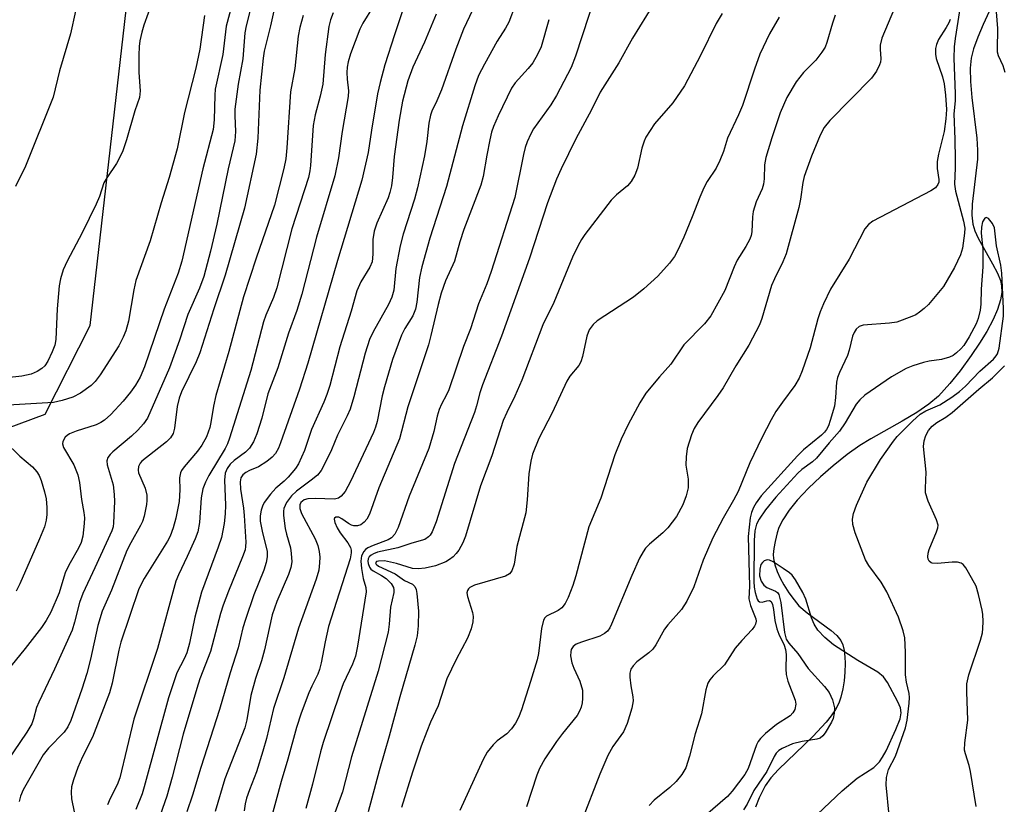
# Model space of a CAD drawing. Units: inches. Extents: x 1255769 to 1261769, y 573450 to 577451.
# Drawn here: x 1256072 to 1256270, y 574612 to 574770 of the extents above; entities that cross this region are included whole.
import ezdxf

# ---------------------------------------------------------------- set-up
doc = ezdxf.new("R2010")
doc.units = ezdxf.units.IN
doc.header["$MEASUREMENT"] = 0
for name, color, linetype in [('HYDRO-Single Line Stream', 4, 'Continuous'), ('NTRL-Trees', 3, 'Continuous'), ('Undefined', 1, 'Continuous')]:
    doc.layers.add(name, color=color, linetype=linetype)

msp = doc.modelspace()

# ---------------------------------------------------------------- linework, layer by layer
at = {"layer": 'HYDRO-Single Line Stream'}
msp.add_lwpolyline([(1256269.36, 574776.36), (1256265.8, 574768.62), (1256264.72, 574766.1), (1256263.87, 574763.74), (1256263.41, 574761.87), (1256263.22, 574759.84), (1256263.28, 574757.19), (1256263.56, 574753.98), (1256264.52, 574745.77), (1256264.68, 574743.42), (1256264.67, 574741.61), (1256263.61, 574732.53), (1256263.54, 574730.37), (1256263.72, 574728.53), (1256264.14, 574727.17), (1256264.82, 574725.69), (1256267.72, 574720.54), (1256268.68, 574718.67), (1256269.27, 574717.22), (1256269.52, 574716.18), (1256269.56, 574714.84), (1256269.31, 574713.35), (1256268.7, 574711.43), (1256267.81, 574709.41), (1256266.54, 574707.01), (1256265.1, 574704.67), (1256263.43, 574702.18), (1256261.23, 574699.12), (1256259.15, 574696.55), (1256256.85, 574694.03), (1256254.9, 574692.37), (1256252.51, 574690.74), (1256249.53, 574688.96), (1256243.27, 574685.43), (1256241.07, 574684.07), (1256238.52, 574682.26), (1256235.7, 574680.03), (1256233.16, 574677.84), (1256230.72, 574675.51), (1256228.49, 574673.13), (1256226.85, 574671.11), (1256225.56, 574669.16), (1256224.81, 574667.64), (1256224.45, 574666.54), (1256224.03, 574664.84), (1256223.78, 574663.45), (1256223.67, 574662.25), (1256223.72, 574661.39), (1256223.99, 574660.14), (1256224.45, 574658.81), (1256225.07, 574657.45), (1256225.8, 574656.11), (1256226.81, 574654.51), (1256227.84, 574653.09), (1256228.83, 574651.93), (1256230.47, 574650.5), (1256235.33, 574646.98), (1256236.46, 574645.96), (1256237.26, 574644.95), (1256237.66, 574644.05), (1256237.92, 574642.95), (1256238.07, 574641.7), (1256238.12, 574640.35), (1256238.06, 574638.6), (1256237.89, 574636.87), (1256237.64, 574635.25), (1256237.27, 574633.6), (1256236.81, 574632.36), (1256236.14, 574631.1), (1256235.29, 574629.83), (1256234.28, 574628.56), (1256231.62, 574625.71), (1256224.69, 574619.04), (1256223.2, 574617.38), (1256222.07, 574615.8), (1256220.86, 574613.39), (1256220.13, 574611.5)], dxfattribs=at)
at = {"layer": 'NTRL-Trees'}
msp.add_polyline3d([(1255769.46, 573451.04, 0), (1255769.55, 574762.74, 0), (1255783.67, 574757.82, 0), (1255854.5, 574714.07, 0), (1255879.5, 574706.78, 0), (1255888.63, 574713.69, 0), (1255937.32, 574750.53, 0), (1255961.79, 574765.11, 0), (1255975.13, 574766.52, 0), (1255983.09, 574760.41, 0), (1255986.79, 574743.76, 0), (1255998.77, 574719.8, 0), (1256014.92, 574711.47, 0), (1256034.19, 574701.57, 0), (1256054.5, 574690.11, 0), (1256066.94, 574686.48, 0), (1256077.47, 574690.36, 0), (1256086.53, 574708.18, 0), (1256102.98, 574852.61, 0)], dxfattribs=at)
at = {"layer": 'Undefined'}
for points, elevation in [([(1256175.64, 574782.54), (1256170.56, 574769.06), (1256169.92, 574767.85), (1256168.2, 574765.29), (1256165.7, 574760.67), (1256164.51, 574758.35), (1256163.71, 574756.32), (1256161.25, 574748.29), (1256158.06, 574736.08), (1256154.74, 574725.73), (1256153.09, 574720), (1256152.63, 574717.81), (1256152.11, 574712.86), (1256151.81, 574711.44), (1256151.3, 574710.12), (1256149.68, 574707.56), (1256148.99, 574706.26), (1256147.22, 574701.39), (1256145.58, 574695.91), (1256145.13, 574694.05), (1256144.1, 574688.89), (1256143.78, 574687.77), (1256143.37, 574686.73), (1256138.77, 574676.9), (1256137.68, 574674.89), (1256136.93, 574673.9), (1256136.4, 574673.53), (1256135.54, 574673.35), (1256131.7, 574673.47), (1256130.23, 574673.4), (1256129.5, 574673.18), (1256129.11, 574672.95), (1256128.82, 574672.67), (1256128.59, 574672.17), (1256128.61, 574671.44), (1256128.93, 574670.42), (1256131.68, 574665.38), (1256132.22, 574664), (1256132.47, 574662.85), (1256132.61, 574661.69), (1256132.58, 574660.52), (1256132.39, 574659.07), (1256131.89, 574657.25), (1256128.33, 574647.42), (1256125.38, 574637.46), (1256123.3, 574631.31), (1256121.92, 574625.28), (1256121.19, 574622.76), (1256119.89, 574618.61), (1256118.47, 574614.95), (1256117.91, 574613.27), (1256117.62, 574612.14), (1256117.4, 574610.73)], 526), ([(1256150.96, 574776.57), (1256147.59, 574766.57), (1256145.65, 574760.53), (1256144.73, 574756.99), (1256144.22, 574754.73), (1256142.99, 574747.38), (1256142.35, 574742.94), (1256141.04, 574737.36), (1256136.16, 574721.27), (1256130.23, 574700.64), (1256128.51, 574695.4), (1256124.73, 574684.64), (1256124.29, 574683.55), (1256123.74, 574682.52), (1256123.06, 574681.73), (1256121.98, 574680.87), (1256120.33, 574679.84), (1256118.5, 574679.07), (1256117.77, 574678.68), (1256117.16, 574678.2), (1256116.76, 574677.58), (1256116.64, 574676.79), (1256116.7, 574675.36), (1256117.31, 574671.53), (1256117.43, 574670.02), (1256117.73, 574664.67), (1256117.72, 574663.8), (1256117.61, 574663.16), (1256117.12, 574661.76), (1256114.26, 574654.84), (1256113.19, 574652.06), (1256112.68, 574650.4), (1256110.66, 574642.77), (1256108.55, 574637.29), (1256107.9, 574635.35), (1256105.18, 574626.18), (1256102.95, 574617.53), (1256101.87, 574613.67), (1256099.25, 574606.1)], 532), ([(1256165.68, 574776.65), (1256161.5, 574767.66), (1256159.9, 574763.66), (1256157.07, 574755.49), (1256156.13, 574753.28), (1256155.13, 574751.2), (1256154.84, 574750.4), (1256154.51, 574748.8), (1256154.08, 574745.15), (1256153.61, 574742.22), (1256152.24, 574735.86), (1256151.61, 574733.53), (1256149.34, 574726.54), (1256148.72, 574724.16), (1256147.91, 574719.6), (1256147.45, 574715.26), (1256147.1, 574713.88), (1256146.39, 574712.38), (1256143.36, 574706.91), (1256142.62, 574705.37), (1256141.73, 574702.61), (1256139.43, 574693.85), (1256138.7, 574691.41), (1256138.12, 574690.08), (1256136.18, 574686.19), (1256134.99, 574683.25), (1256133.69, 574680.61), (1256132.86, 574679.07), (1256132.18, 574678.16), (1256130.91, 574677.11), (1256127.94, 574674.95), (1256126.9, 574674.01), (1256125.95, 574672.68), (1256125.4, 574671.47), (1256125.33, 574670.93), (1256125.35, 574670.07), (1256125.66, 574667.46), (1256125.91, 574666.33), (1256126.7, 574663.54), (1256126.89, 574662.42), (1256126.98, 574660.75), (1256126.81, 574659.58), (1256126.3, 574658.21), (1256123.99, 574652.8), (1256123.02, 574650.09), (1256121.53, 574643.08), (1256120.9, 574640.89), (1256119.73, 574637.34), (1256118.77, 574633.92), (1256117.95, 574629.06), (1256117.53, 574627.43), (1256113.56, 574617.17), (1256111.58, 574610.61)], 528), ([(1256119.52, 574775.06), (1256117.81, 574768.38), (1256117.59, 574766.97), (1256117.13, 574761.69), (1256116.25, 574756.62), (1256115.57, 574751.62), (1256115.52, 574750.26), (1256115.69, 574747.13), (1256115.54, 574745.27), (1256114.23, 574739.61), (1256111.93, 574728.56), (1256110.66, 574723.08), (1256109.34, 574718.04), (1256108.43, 574715.7), (1256106.11, 574710.4), (1256104.44, 574705.25), (1256102.41, 574699.7), (1256097.99, 574689.56), (1256097.24, 574688.42), (1256096.07, 574687.15), (1256094.79, 574685.97), (1256091.05, 574682.85), (1256090.49, 574682.29), (1256090.06, 574681.69), (1256089.87, 574681.01), (1256089.92, 574680.22), (1256091.12, 574676.21), (1256091.34, 574674.27), (1256091.36, 574672.83), (1256091.21, 574668.6), (1256091.1, 574667.8), (1256090.85, 574666.99), (1256087.46, 574659.51), (1256085.03, 574654.42), (1256084.35, 574652.57), (1256083.38, 574648.63), (1256082.89, 574647.02), (1256079.32, 574639.18), (1256076.17, 574632.55), (1256075.75, 574631.48), (1256075.15, 574629.26), (1256074.76, 574628.21), (1256073.79, 574626.57), (1256068.36, 574618.63)], 542), ([(1256099.89, 574775.79), (1256097.26, 574768.46), (1256096.86, 574767.09), (1256096.5, 574765.35), (1256096.33, 574764.18), (1256096.27, 574762.46), (1256096.3, 574759), (1256096.57, 574755.28), (1256096.42, 574753.99), (1256095.44, 574751.26), (1256093.83, 574745.47), (1256092.97, 574743.05), (1256091.8, 574740.73), (1256089.85, 574737.84), (1256089.27, 574736.84), (1256088.37, 574734.09), (1256087.68, 574732.53), (1256084.89, 574726.78), (1256081.85, 574721.13), (1256081.07, 574719.39), (1256080.52, 574717.53), (1256080.25, 574716.18), (1256079.89, 574711.51), (1256079.6, 574705.39), (1256079.4, 574704.25), (1256078.89, 574702.88), (1256078.03, 574701.01), (1256077.38, 574700.08), (1256076.79, 574699.54), (1256075.89, 574698.93), (1256074.64, 574698.41), (1256072.75, 574698), (1256069.69, 574697.66)], 548), ([(1256115.64, 574775.06), (1256113.82, 574768.25), (1256113.13, 574762.57), (1256111.62, 574755.65), (1256111.52, 574754.44), (1256111.41, 574749.5), (1256111.17, 574747.51), (1256109.11, 574739.64), (1256104.88, 574721.13), (1256104.15, 574718.67), (1256101.37, 574711.5), (1256097.38, 574699.91), (1256096.51, 574697.83), (1256095.62, 574696.23), (1256094.6, 574694.82), (1256093.14, 574693.03), (1256090.62, 574690.34), (1256089.35, 574689.2), (1256088.66, 574688.72), (1256087.68, 574688.25), (1256083.66, 574686.96), (1256082.34, 574686.43), (1256081.88, 574686.14), (1256081.51, 574685.77), (1256081.01, 574684.89), (1256080.92, 574684.42), (1256081.12, 574683.7), (1256083.24, 574680.24), (1256084.02, 574678.24), (1256084.34, 574676.64), (1256084.78, 574673.29), (1256085.23, 574670.64), (1256085.33, 574669.58), (1256085.31, 574668.46), (1256085.02, 574665.88), (1256084.68, 574664.62), (1256084.15, 574663.47), (1256082.47, 574660.53), (1256081.58, 574658.76), (1256081.21, 574657.7), (1256080.3, 574654.5), (1256078.62, 574650.66), (1256077.67, 574648.95), (1256076.74, 574647.56), (1256073.48, 574643.38), (1256069.73, 574638.76)], 544), ([(1256124.01, 574774.19), (1256122.73, 574768.32), (1256121.46, 574763.25), (1256121.23, 574761.84), (1256120.55, 574755.45), (1256120.18, 574745.77), (1256119.84, 574742.59), (1256117.47, 574731.75), (1256113.64, 574718.31), (1256111.34, 574711.53), (1256108.54, 574702.71), (1256107.78, 574700.92), (1256104.86, 574694.86), (1256104.34, 574693.57), (1256103.98, 574691.92), (1256103.45, 574687.55), (1256103.16, 574686.48), (1256102.65, 574685.62), (1256101.85, 574684.81), (1256096.89, 574680.94), (1256096.55, 574680.54), (1256096.22, 574679.86), (1256096.11, 574679.12), (1256096.2, 574678.61), (1256097.52, 574675.51), (1256097.86, 574674.12), (1256097.91, 574673.07), (1256097.84, 574672.25), (1256097.33, 574669.94), (1256096.98, 574668.81), (1256096.64, 574668.03), (1256094.65, 574664.58), (1256093.88, 574663.03), (1256090.77, 574655.08), (1256088.92, 574650.83), (1256088.04, 574647.99), (1256086.55, 574641.18), (1256085.8, 574638.32), (1256084.84, 574635.19), (1256082.61, 574628.87), (1256082.03, 574627.59), (1256081.3, 574626.52), (1256078.12, 574623.32), (1256077.06, 574621.97), (1256073.08, 574614.97), (1256072.49, 574613.72), (1256072.24, 574612.65)], 540), ([(1256187.98, 574774.55), (1256183.95, 574762.23), (1256183.07, 574760), (1256180.15, 574754.33), (1256178.99, 574752.51), (1256175.55, 574747.68), (1256174.97, 574746.65), (1256174.26, 574745.03), (1256173.86, 574743.92), (1256173.5, 574742.5), (1256171.77, 574733.9), (1256167.05, 574719.05), (1256166.14, 574716.56), (1256164.51, 574712.56), (1256162.9, 574707.54), (1256161.48, 574703.96), (1256158.51, 574695.3), (1256158.08, 574694.28), (1256157.04, 574692.37), (1256156.59, 574691.32), (1256156.2, 574689.98), (1256155.53, 574686.94), (1256154.48, 574683.53), (1256150.59, 574673.93), (1256148.36, 574667.62), (1256147.71, 574666.33), (1256147.01, 574665.55), (1256146.32, 574665.14), (1256143.33, 574664.02), (1256142.26, 574663.53), (1256141.8, 574663.21), (1256141.47, 574662.85), (1256141.01, 574661.97), (1256140.88, 574660.89), (1256141, 574659.43), (1256141.32, 574657.4), (1256141.87, 574655.58), (1256141.89, 574654.7), (1256140.15, 574643.84), (1256139.75, 574641.8), (1256139.19, 574640.19), (1256137.33, 574636.24), (1256136.67, 574634.58), (1256133.26, 574624.48), (1256132.72, 574622.6), (1256131.14, 574616.14), (1256129.83, 574611.23)], 522), ([(1256143.35, 574772.24), (1256141.27, 574768.88), (1256140.66, 574767.71), (1256138.8, 574762.76), (1256138.29, 574761.11), (1256138.11, 574760.05), (1256138.04, 574758.98), (1256138.1, 574757.64), (1256138.36, 574755.32), (1256138.31, 574754.15), (1256137.08, 574747.14), (1256136.35, 574741.82), (1256135.61, 574738.26), (1256131.94, 574725.94), (1256129.01, 574714.47), (1256127.98, 574711.23), (1256126.31, 574706.67), (1256124.18, 574699.7), (1256122.18, 574694.47), (1256120.94, 574689.58), (1256120, 574686.42), (1256119.28, 574684.81), (1256118.51, 574683.59), (1256117.68, 574682.78), (1256115.44, 574681.07), (1256114.62, 574680.36), (1256114.02, 574679.5), (1256113.63, 574678.53), (1256113.48, 574677.12), (1256113.66, 574672.09), (1256113.64, 574670.36), (1256113.4, 574668.46), (1256112.85, 574665.66), (1256112.22, 574663.7), (1256108.85, 574654.64), (1256107.52, 574649.61), (1256106.43, 574644.45), (1256105.89, 574642.47), (1256105.39, 574641.29), (1256103.92, 574638.43), (1256102.23, 574633.47), (1256097.37, 574615.55), (1256096.92, 574614.15), (1256095.68, 574611.02)], 534), ([(1256199.6, 574772.7), (1256195.38, 574765.9), (1256192.66, 574760.92), (1256188.93, 574755.05), (1256187.15, 574751.51), (1256184, 574745.64), (1256181.1, 574739.67), (1256180.15, 574737.55), (1256178.36, 574732.82), (1256174.74, 574721.7), (1256169.11, 574706.02), (1256165.28, 574696.31), (1256164.74, 574694.65), (1256164.1, 574692.09), (1256163.67, 574690.72), (1256159.68, 574680.49), (1256156, 574668.77), (1256155.2, 574666.76), (1256154.79, 574666.1), (1256154.47, 574665.74), (1256153.7, 574665.23), (1256151.07, 574664.48), (1256148.28, 574663.57), (1256144.2, 574662.68), (1256143.38, 574662.36), (1256142.9, 574662.08), (1256142.55, 574661.74), (1256142.35, 574661.36), (1256142.27, 574660.91), (1256142.33, 574660.41), (1256142.59, 574659.67), (1256142.89, 574659.25), (1256143.31, 574658.91), (1256145.02, 574658.03), (1256145.93, 574657.41), (1256146.95, 574656.41), (1256147.43, 574655.58), (1256147.51, 574655.1), (1256147.49, 574654.61), (1256146.84, 574651.67), (1256146.57, 574648.26), (1256146.36, 574646.6), (1256144.35, 574638.8), (1256139, 574621.59), (1256137.19, 574614.6), (1256132.33, 574601.36)], 520), ([(1256109.48, 574770.42), (1256108.55, 574763.64), (1256107.72, 574759.85), (1256105.45, 574750.97), (1256103.99, 574743.63), (1256102.38, 574737.93), (1256100.78, 574732.83), (1256098.56, 574725.17), (1256095.68, 574717.2), (1256095.25, 574715.36), (1256094.17, 574709.09), (1256093.66, 574707.14), (1256093.13, 574705.85), (1256092.24, 574704.13), (1256088.53, 574698.27), (1256087.52, 574696.94), (1256086.71, 574696.15), (1256084.57, 574694.63), (1256083.04, 574693.83), (1256080.85, 574693.11), (1256079.17, 574692.72), (1256070.03, 574692.21)], 546), ([(1256083.57, 574771.32), (1256082.55, 574766.73), (1256080.37, 574759.29), (1256079.07, 574754.05), (1256073.53, 574740.15), (1256071.48, 574736.1)], 550), ([(1256129.24, 574770.42), (1256128.58, 574768.03), (1256128.29, 574766.28), (1256127.58, 574759.81), (1256126.76, 574755.13), (1256126.02, 574743.89), (1256125.79, 574741.68), (1256125.38, 574739.7), (1256123.53, 574732.33), (1256119.85, 574721.74), (1256117.3, 574713.96), (1256114.34, 574702.97), (1256111.72, 574694.16), (1256111.24, 574692.01), (1256110.76, 574688.7), (1256110.54, 574687.68), (1256109.83, 574685.86), (1256108.92, 574684.14), (1256108.07, 574682.99), (1256105.37, 574679.81), (1256104.87, 574679.1), (1256104.62, 574678.59), (1256104.45, 574677.64), (1256104.53, 574675.23), (1256104.35, 574672.86), (1256103.72, 574669.5), (1256103.19, 574667.56), (1256102.54, 574665.92), (1256102.02, 574664.87), (1256097.34, 574657.4), (1256096.3, 574655.31), (1256092.63, 574644.64), (1256092.24, 574643.03), (1256090.9, 574636.41), (1256090.37, 574634.48), (1256086.98, 574625.55), (1256084.95, 574621.61), (1256084.05, 574619.49), (1256083.13, 574616.99), (1256082.75, 574615.57), (1256082.68, 574614.52), (1256082.78, 574613.19), (1256083.32, 574610.53)], 538), ([(1256135.3, 574770.95), (1256134.79, 574769.58), (1256134.43, 574768.2), (1256133.72, 574762.57), (1256133.23, 574756.65), (1256132.7, 574754.25), (1256131.68, 574750.48), (1256131.27, 574748.32), (1256130.73, 574740.29), (1256130.59, 574739.21), (1256130.31, 574737.93), (1256126.98, 574727.62), (1256124, 574715.74), (1256123.34, 574713.83), (1256121.8, 574710.28), (1256121.3, 574708.94), (1256118.75, 574699.16), (1256114.5, 574685.54), (1256114.08, 574684.43), (1256113.61, 574683.49), (1256110.31, 574678.05), (1256109.69, 574676.74), (1256109.15, 574675.37), (1256108.78, 574673.6), (1256108.48, 574668.63), (1256108.11, 574666.76), (1256107.57, 574665.37), (1256105.99, 574661.83), (1256104.23, 574658.16), (1256103.73, 574656.84), (1256100, 574643.36), (1256095.29, 574629.19), (1256092.43, 574617.36), (1256091.89, 574615.99), (1256090.49, 574613.25), (1256089.97, 574611.94)], 536), ([(1256156.01, 574770.69), (1256153.63, 574765.08), (1256151.3, 574760.08), (1256150.3, 574757.3), (1256149.24, 574753.22), (1256148.52, 574749.44), (1256147.56, 574742.1), (1256147.22, 574737.92), (1256147, 574736.2), (1256146.67, 574734.89), (1256146.31, 574733.85), (1256144.07, 574728.76), (1256143.51, 574727.11), (1256143.24, 574725.44), (1256143.29, 574722.52), (1256143.11, 574720.95), (1256142.68, 574719.87), (1256140.85, 574716.95), (1256140.08, 574715.17), (1256138.88, 574711.08), (1256136.62, 574703.89), (1256134.6, 574696.15), (1256134.04, 574694.34), (1256133.44, 574692.81), (1256130.95, 574687.32), (1256129.51, 574683.11), (1256128.36, 574680.44), (1256127.72, 574679.49), (1256126.23, 574677.74), (1256125.43, 574676.93), (1256123.77, 574675.53), (1256122.69, 574674.32), (1256121.47, 574672.65), (1256121.09, 574671.9), (1256120.81, 574671.11), (1256120.62, 574670.01), (1256120.65, 574668.88), (1256121.01, 574666.9), (1256122.02, 574662.8), (1256122.07, 574661.72), (1256121.87, 574660.64), (1256121.35, 574659.08), (1256119.39, 574654.14), (1256117.66, 574649.17), (1256117.17, 574647.49), (1256116.22, 574643.46), (1256114.61, 574638.47), (1256112.49, 574631.12), (1256108.7, 574619.43), (1256107.06, 574613.93), (1256105.9, 574610.53)], 530), ([(1256213.42, 574770.85), (1256212.19, 574768.79), (1256209.05, 574762.4), (1256205.84, 574756.33), (1256203.5, 574752.88), (1256199.85, 574748.66), (1256198.11, 574746), (1256197.75, 574745.19), (1256197.29, 574743.78), (1256196.4, 574739.75), (1256195.85, 574738.39), (1256195.16, 574737.1), (1256194.43, 574736.22), (1256192.17, 574734.4), (1256191.14, 574733.36), (1256185.83, 574726.44), (1256185.17, 574725.45), (1256184.49, 574724.24), (1256183.38, 574721.94), (1256179.6, 574712.81), (1256177.37, 574708.33), (1256173.19, 574697.21), (1256171.79, 574693.99), (1256170.17, 574690.72), (1256169.44, 574689.09), (1256167.13, 574682.02), (1256164.91, 574676), (1256161.88, 574665.88), (1256161.33, 574664.55), (1256160.51, 574663.07), (1256159.99, 574662.39), (1256159.36, 574661.78), (1256158.67, 574661.23), (1256157.93, 574660.77), (1256155.82, 574659.95), (1256153.8, 574659.45), (1256152.36, 574659.33), (1256151.24, 574659.42), (1256148.01, 574660.42), (1256145.63, 574660.92), (1256144.38, 574660.91), (1256144.01, 574660.8), (1256143.79, 574660.56), (1256143.9, 574660.25), (1256144.38, 574659.89), (1256147.74, 574658.37), (1256149.64, 574656.99), (1256151.2, 574656.28), (1256151.67, 574655.81), (1256151.95, 574655.17), (1256152.11, 574654.38), (1256152.41, 574650.87), (1256152.34, 574647.88), (1256152.15, 574645.88), (1256151.72, 574644), (1256148.67, 574633.63), (1256146.54, 574625.76), (1256144.51, 574618.76), (1256142.3, 574610.56)], 518), ([(1256178.62, 574769.58), (1256177.03, 574764.15), (1256176.35, 574762.6), (1256175.37, 574760.9), (1256174.47, 574759.8), (1256171.86, 574756.93), (1256171.08, 574755.85), (1256168.4, 574750.29), (1256167.48, 574748.14), (1256167.09, 574746.97), (1256166.73, 574745.45), (1256166.12, 574742.41), (1256165.42, 574738.11), (1256164.98, 574736.39), (1256161.51, 574727.45), (1256160.72, 574724.99), (1256159.64, 574721.08), (1256157.87, 574717.13), (1256157, 574714.7), (1256156.35, 574712.39), (1256154.94, 574706.18), (1256154.44, 574704.32), (1256150.3, 574691.86), (1256148.64, 574685.47), (1256144.48, 574675.57), (1256142.62, 574670.33), (1256142.09, 574669.34), (1256141.51, 574668.69), (1256140.83, 574668.19), (1256140.16, 574667.98), (1256139.46, 574667.97), (1256139.01, 574668.11), (1256138.35, 574668.46), (1256137.07, 574669.39), (1256136.41, 574669.69), (1256135.82, 574669.68), (1256135.56, 574669.49), (1256135.5, 574669.32), (1256135.6, 574668.63), (1256136.07, 574667.6), (1256136.71, 574666.6), (1256138.22, 574664.58), (1256138.76, 574663.61), (1256138.89, 574663.08), (1256138.91, 574662.52), (1256138.71, 574661.34), (1256134.37, 574647.77), (1256133.67, 574644.67), (1256132.9, 574640.48), (1256132.57, 574639.11), (1256132.2, 574638.18), (1256130.99, 574635.81), (1256130.43, 574634.46), (1256128.85, 574630.36), (1256127.92, 574627.49), (1256126.18, 574621.16), (1256124.83, 574616.68), (1256122.71, 574608.76)], 524), ([(1256069.45, 574684.83), (1256072.41, 574681.94), (1256074.9, 574679.81), (1256075.82, 574678.79), (1256076.24, 574678.1), (1256076.66, 574677.04), (1256077.33, 574674.83), (1256077.65, 574673.42), (1256077.82, 574671.68), (1256077.83, 574670.22), (1256077.68, 574669.13), (1256077.34, 574667.78), (1256076.34, 574665.33), (1256072.38, 574656.34), (1256071.67, 574654.88)], 546)]:
    msp.add_lwpolyline(points, dxfattribs=dict(at, elevation=elevation))
for points in [[(1256249.29, 574774.94, 512), (1256245.49, 574765.9, 512), (1256245.16, 574764.5, 512), (1256245.12, 574763.64, 512), (1256245.25, 574761.71, 512), (1256245.17, 574761.04, 512), (1256245.01, 574760.51, 512), (1256244.41, 574759.24, 512), (1256243.42, 574757.86, 512), (1256235.03, 574749.36, 512), (1256233.9, 574747.94, 512), (1256233.08, 574746.43, 512), (1256231.34, 574742.17, 512), (1256229.9, 574738.09, 512), (1256229.64, 574736.93, 512), (1256229.14, 574733.53, 512), (1256228.79, 574731.85, 512), (1256226.25, 574722.61, 512), (1256225.62, 574720.97, 512), (1256223.92, 574717.57, 512), (1256223.34, 574716.23, 512), (1256221.37, 574709.62, 512), (1256220.9, 574708.3, 512), (1256218.78, 574704.24, 512), (1256216.16, 574700.07, 512), (1256213.64, 574695.67, 512), (1256212.56, 574694.11, 512), (1256208.5, 574688.7, 512), (1256207.78, 574687.53, 512), (1256207.22, 574686.25, 512), (1256206.36, 574683.52, 512), (1256206.15, 574681.85, 512), (1256206.13, 574680.17, 512), (1256206.55, 574677.33, 512), (1256206.57, 574675.59, 512), (1256206.21, 574674.02, 512), (1256205.53, 574672.22, 512), (1256204.27, 574669.86, 512), (1256202.5, 574667.59, 512), (1256201.5, 574666.55, 512), (1256198.8, 574664.28, 512), (1256198.02, 574663.47, 512), (1256197.52, 574662.78, 512), (1256196.84, 574661.49, 512), (1256195.26, 574657.99, 512), (1256191.17, 574648.25, 512), (1256190.82, 574647.51, 512), (1256190.39, 574646.84, 512), (1256189.81, 574646.33, 512), (1256188.86, 574645.83, 512), (1256185.15, 574644.62, 512), (1256184.1, 574644.2, 512), (1256183.48, 574643.75, 512), (1256183.11, 574643.14, 512), (1256183, 574642.65, 512), (1256182.96, 574641.88, 512), (1256183.21, 574640.5, 512), (1256183.59, 574639.4, 512), (1256184.81, 574636.78, 512), (1256185.34, 574634.98, 512), (1256185.38, 574633.28, 512), (1256185.29, 574632.43, 512), (1256185.09, 574631.58, 512), (1256184.77, 574630.76, 512), (1256184.28, 574629.93, 512), (1256181.33, 574626.26, 512), (1256180.15, 574624.66, 512), (1256177.82, 574621.21, 512), (1256176.75, 574619.24, 512), (1256176.22, 574617.89, 512), (1256174.09, 574611.59, 512)], [(1256261.41, 574773.48, 508), (1256260.17, 574765.78, 508), (1256260.01, 574764.12, 508), (1256259.92, 574761.85, 508), (1256260.2, 574754.72, 508), (1256260.17, 574753.29, 508), (1256259.91, 574750.65, 508), (1256260.16, 574745.6, 508), (1256260.21, 574741.5, 508), (1256260.21, 574739.82, 508), (1256260.04, 574736.53, 508), (1256260.28, 574735.13, 508), (1256261.89, 574729.14, 508), (1256262.13, 574727.7, 508), (1256262.09, 574726.71, 508), (1256261.64, 574723.73, 508), (1256261.27, 574722.35, 508), (1256260.05, 574719.82, 508), (1256257.84, 574716.04, 508), (1256254.81, 574712.42, 508), (1256253.97, 574711.59, 508), (1256253.04, 574710.85, 508), (1256252.3, 574710.36, 508), (1256251.51, 574709.98, 508), (1256248.45, 574708.88, 508), (1256247, 574708.64, 508), (1256241.7, 574708.24, 508), (1256240.93, 574707.97, 508), (1256240.35, 574707.46, 508), (1256239.89, 574706.79, 508), (1256239.58, 574706.03, 508), (1256238.92, 574703.27, 508), (1256238.58, 574702.19, 508), (1256236.94, 574698.78, 508), (1256236.55, 574697.77, 508), (1256236.36, 574696.81, 508), (1256236.2, 574693.72, 508), (1256235.97, 574691.97, 508), (1256235.12, 574689.1, 508), (1256234.73, 574688.04, 508), (1256234.36, 574687.3, 508), (1256233.99, 574686.79, 508), (1256233.37, 574686.19, 508), (1256229.74, 574683.21, 508), (1256228.51, 574682.03, 508), (1256221.26, 574673.97, 508), (1256220.25, 574672.61, 508), (1256219.69, 574671.65, 508), (1256219.3, 574670.64, 508), (1256219.04, 574669.56, 508), (1256218.66, 574665.84, 508), (1256218.9, 574655.83, 508), (1256218.79, 574653.34, 508), (1256219.07, 574652, 508), (1256220.14, 574649.32, 508), (1256220.23, 574648.83, 508), (1256220.13, 574648.21, 508), (1256219.93, 574647.81, 508), (1256219.45, 574647.18, 508), (1256217.35, 574644.94, 508), (1256216.04, 574643.43, 508), (1256213.86, 574640.08, 508), (1256211.63, 574637.89, 508), (1256210.93, 574637.04, 508), (1256210.51, 574636.36, 508), (1256210.12, 574635.05, 508), (1256209.29, 574630.26, 508), (1256207.96, 574626.19, 508), (1256206.87, 574621.74, 508), (1256206.09, 574619.38, 508), (1256205.31, 574618.03, 508), (1256204.17, 574616.68, 508), (1256202.92, 574615.45, 508), (1256199.75, 574612.91, 508), (1256198.77, 574611.8, 508)], [(1256270.24, 574758.97, 508), (1256269.85, 574760.29, 508), (1256268.92, 574762.3, 508), (1256268.73, 574763.03, 508), (1256268.68, 574763.58, 508), (1256268.79, 574767.8, 508), (1256268.37, 574772.8, 508)], [(1256236.08, 574770.52, 514), (1256235.55, 574768.91, 514), (1256234.45, 574765.03, 514), (1256234.06, 574764.07, 514), (1256233.43, 574763.09, 514), (1256232.19, 574761.47, 514), (1256229.77, 574758.95, 514), (1256228.27, 574757.1, 514), (1256226.41, 574753.96, 514), (1256225.03, 574750.89, 514), (1256223.35, 574745.85, 514), (1256222.19, 574741.93, 514), (1256221.94, 574740.42, 514), (1256221.84, 574737.64, 514), (1256221.72, 574736.53, 514), (1256221.44, 574735.61, 514), (1256220.26, 574733.01, 514), (1256219.62, 574731.07, 514), (1256219.47, 574729.99, 514), (1256219.37, 574726.97, 514), (1256219.23, 574726.27, 514), (1256218.97, 574725.53, 514), (1256218.17, 574724.05, 514), (1256216.4, 574721.33, 514), (1256215.79, 574719.97, 514), (1256213.94, 574715.2, 514), (1256211.14, 574710.16, 514), (1256209.88, 574708.53, 514), (1256205.74, 574704.32, 514), (1256203.12, 574700.46, 514), (1256200.8, 574697.9, 514), (1256198.08, 574694.58, 514), (1256196.85, 574692.65, 514), (1256194.52, 574688.31, 514), (1256193.14, 574685.36, 514), (1256191.83, 574682.21, 514), (1256189.05, 574673.55, 514), (1256186.64, 574667.79, 514), (1256184.04, 574657.92, 514), (1256183.43, 574655.98, 514), (1256182.5, 574653.58, 514), (1256181.86, 574652.35, 514), (1256181.2, 574651.51, 514), (1256180.46, 574650.98, 514), (1256178.14, 574649.82, 514), (1256177.77, 574649.48, 514), (1256177.51, 574649.02, 514), (1256177.13, 574647.34, 514), (1256176.52, 574642.32, 514), (1256176.26, 574641.05, 514), (1256174.94, 574636.71, 514), (1256173.09, 574631.05, 514), (1256172.5, 574629.51, 514), (1256171.91, 574628.34, 514), (1256171.1, 574627.24, 514), (1256170.14, 574626.24, 514), (1256168.25, 574624.82, 514), (1256167.44, 574624.04, 514), (1256166.22, 574622.53, 514), (1256165.42, 574621.09, 514), (1256160.75, 574610.85, 514)], [(1256224.88, 574770.12, 516), (1256222.94, 574766.74, 516), (1256221, 574762.63, 516), (1256219.9, 574759.63, 516), (1256217.48, 574752.33, 516), (1256216.72, 574750.45, 516), (1256214.48, 574745.77, 516), (1256213.66, 574743.14, 516), (1256212.93, 574741.3, 516), (1256212.18, 574739.77, 516), (1256210.42, 574737.11, 516), (1256209.72, 574735.84, 516), (1256208.91, 574733.98, 516), (1256207.4, 574730.02, 516), (1256205.71, 574725.91, 516), (1256204.54, 574723.28, 516), (1256203.83, 574722.04, 516), (1256202.8, 574720.67, 516), (1256200.48, 574718.11, 516), (1256197.67, 574715.55, 516), (1256195.62, 574713.89, 516), (1256188.33, 574709.13, 516), (1256187.49, 574708.39, 516), (1256186.73, 574707.3, 516), (1256186.25, 574706.03, 516), (1256185.37, 574701.98, 516), (1256185.02, 574700.88, 516), (1256184.61, 574700.16, 516), (1256182.8, 574698.01, 516), (1256182.19, 574697.02, 516), (1256179.28, 574690.66, 516), (1256176.6, 574685.52, 516), (1256175.33, 574682.34, 516), (1256175.01, 574680.96, 516), (1256174.61, 574678.42, 516), (1256174.24, 574673.19, 516), (1256173.96, 574670.61, 516), (1256172.17, 574663.8, 516), (1256171.63, 574660.28, 516), (1256171.2, 574658.93, 516), (1256170.72, 574658.36, 516), (1256169.87, 574657.85, 516), (1256163.68, 574656.06, 516), (1256162.77, 574655.61, 516), (1256162.45, 574655.33, 516), (1256162.24, 574655, 516), (1256162.16, 574654.55, 516), (1256162.25, 574653.78, 516), (1256163.25, 574650.58, 516), (1256163.4, 574649.78, 516), (1256163.33, 574648.68, 516), (1256163.02, 574647.31, 516), (1256162.26, 574645.44, 516), (1256160.02, 574641.17, 516), (1256158.13, 574637.25, 516), (1256156.35, 574631.86, 516), (1256154.83, 574628.56, 516), (1256154.09, 574626.7, 516), (1256152.98, 574623.75, 516), (1256151.2, 574618.51, 516), (1256149, 574611.42, 516)], [(1256259.16, 574769.64, 510), (1256258.91, 574768.93, 510), (1256258.4, 574767.99, 510), (1256256.87, 574765.63, 510), (1256256.44, 574764.62, 510), (1256256.26, 574763.81, 510), (1256256.25, 574762.65, 510), (1256256.39, 574761.79, 510), (1256257.64, 574758.1, 510), (1256257.97, 574756.72, 510), (1256258.23, 574754.43, 510), (1256258.45, 574751.55, 510), (1256258.35, 574749.68, 510), (1256258, 574747.12, 510), (1256256.86, 574742.61, 510), (1256256.6, 574741.08, 510), (1256256.58, 574739.7, 510), (1256256.94, 574737.53, 510), (1256256.9, 574736.98, 510), (1256256.74, 574736.47, 510), (1256256.26, 574735.85, 510), (1256255.31, 574735.23, 510), (1256243.69, 574729.13, 510), (1256242.8, 574728.48, 510), (1256242.06, 574727.61, 510), (1256238.92, 574721.53, 510), (1256235.13, 574715.49, 510), (1256233.76, 574712.55, 510), (1256233.08, 574710.93, 510), (1256232.61, 574709.54, 510), (1256231.1, 574703.71, 510), (1256229.47, 574699.07, 510), (1256228.87, 574697.61, 510), (1256228.02, 574696.15, 510), (1256225.51, 574692.81, 510), (1256224.2, 574690.9, 510), (1256223.23, 574689.24, 510), (1256221.4, 574685.67, 510), (1256218.97, 574680.59, 510), (1256216.59, 574674.89, 510), (1256215.68, 574673.15, 510), (1256213.59, 574669.49, 510), (1256211.56, 574665.55, 510), (1256209.6, 574661.08, 510), (1256207.7, 574655.71, 510), (1256206.29, 574652.87, 510), (1256205.24, 574651.15, 510), (1256202.53, 574648.09, 510), (1256201.86, 574647.24, 510), (1256200.06, 574644.11, 510), (1256199.47, 574643.24, 510), (1256198.65, 574642.46, 510), (1256196.28, 574640.68, 510), (1256195.52, 574639.86, 510), (1256195.08, 574639.17, 510), (1256194.89, 574638.4, 510), (1256194.9, 574637.57, 510), (1256195.1, 574635.86, 510), (1256195.5, 574633.64, 510), (1256195.55, 574632.82, 510), (1256195.3, 574631.4, 510), (1256194.35, 574628.32, 510), (1256193.6, 574626.61, 510), (1256191.44, 574623.66, 510), (1256190.45, 574621.9, 510), (1256188.86, 574618.1, 510), (1256185.18, 574608.61, 510)], [(1256246.93, 574609.83, 506), (1256246.35, 574615.99, 506), (1256246.38, 574617.43, 506), (1256246.82, 574619.07, 506), (1256248.19, 574621.74, 506), (1256250.19, 574627.44, 506), (1256250.55, 574628.98, 506), (1256250.93, 574632.39, 506), (1256251, 574633.53, 506), (1256250.95, 574634.34, 506), (1256250.41, 574636.6, 506), (1256250.23, 574638.05, 506), (1256250.24, 574642.64, 506), (1256250.1, 574645.52, 506), (1256249.77, 574646.91, 506), (1256248.84, 574649.65, 506), (1256246.45, 574654.7, 506), (1256245.36, 574656.67, 506), (1256242.88, 574659.99, 506), (1256242.18, 574661.18, 506), (1256240.09, 574666.6, 506), (1256239.67, 574668.23, 506), (1256239.57, 574669.32, 506), (1256239.79, 574670.44, 506), (1256240.38, 574672.12, 506), (1256242.49, 574676.71, 506), (1256245.23, 574681.27, 506), (1256247.84, 574684.98, 506), (1256248.55, 574685.88, 506), (1256251.6, 574689.01, 506), (1256253.19, 574690.42, 506), (1256254.28, 574691.04, 506), (1256257.15, 574692.25, 506), (1256259.52, 574693.79, 506), (1256261.08, 574694.95, 506), (1256262.27, 574696.04, 506), (1256265.12, 574699, 506), (1256267.88, 574701.46, 506), (1256268.44, 574702.07, 506), (1256268.73, 574702.53, 506), (1256269.01, 574703.61, 506), (1256269.89, 574710.07, 506), (1256269.89, 574711.59, 506), (1256269.54, 574718.7, 506), (1256269.34, 574720.3, 506), (1256268.49, 574724.15, 506), (1256268.09, 574727.78, 506), (1256267.71, 574728.65, 506), (1256266.91, 574729.64, 506), (1256266.42, 574729.86, 506), (1256266.15, 574729.71, 506), (1256265.71, 574728.97, 506), (1256265.47, 574727.94, 506), (1256265.45, 574726.72, 506), (1256265.72, 574723.52, 506), (1256265.77, 574720, 506), (1256265.44, 574715.48, 506), (1256265.38, 574712.49, 506), (1256265.23, 574711.3, 506), (1256264.82, 574709.6, 506), (1256264.42, 574708.51, 506), (1256263.01, 574705.91, 506), (1256261.91, 574704.16, 506), (1256261.34, 574703.49, 506), (1256260.49, 574702.68, 506), (1256259.79, 574702.19, 506), (1256259.05, 574701.85, 506), (1256257.47, 574701.36, 506), (1256254.99, 574701.01, 506), (1256253.87, 574700.76, 506), (1256251.68, 574700.11, 506), (1256250.37, 574699.55, 506), (1256247.39, 574697.91, 506), (1256242.05, 574694.23, 506), (1256241.03, 574693.25, 506), (1256240.34, 574692.42, 506), (1256238.13, 574688.64, 506), (1256236.94, 574686.96, 506), (1256234.88, 574684.62, 506), (1256232.34, 574681.55, 506), (1256231.52, 574680.8, 506), (1256229.39, 574679.28, 506), (1256228.57, 574678.57, 506), (1256224.16, 574673.71, 506), (1256222.13, 574671.2, 506), (1256220.85, 574669.33, 506), (1256220.31, 574668.34, 506), (1256219.95, 574666.95, 506), (1256219.81, 574665.01, 506), (1256219.8, 574656.77, 506), (1256219.86, 574655.66, 506), (1256220.03, 574654.59, 506), (1256220.44, 574653.26, 506), (1256220.65, 574652.93, 506), (1256220.92, 574652.69, 506), (1256221.43, 574652.63, 506), (1256222.39, 574652.94, 506), (1256222.94, 574652.95, 506), (1256223.24, 574652.75, 506), (1256223.53, 574652.18, 506), (1256223.75, 574651.18, 506), (1256224.01, 574648.95, 506), (1256224.41, 574647.27, 506), (1256224.79, 574646.21, 506), (1256225.86, 574644.01, 506), (1256226.15, 574643.15, 506), (1256226.27, 574642.11, 506), (1256226.18, 574639.27, 506), (1256226.24, 574638.15, 506), (1256226.62, 574636.8, 506), (1256228.06, 574632.99, 506), (1256228.17, 574632.16, 506), (1256227.97, 574631.09, 506), (1256227.61, 574630.4, 506), (1256227.06, 574629.85, 506), (1256224.34, 574628.1, 506), (1256222.14, 574626.29, 506), (1256221.12, 574625.31, 506), (1256220.67, 574624.67, 506), (1256220.33, 574623.99, 506), (1256218.6, 574619.25, 506), (1256217.93, 574618.03, 506), (1256215.39, 574614.72, 506), (1256214.47, 574613.64, 506), (1256210.07, 574609.83, 506)], [(1256264.38, 574611.66, 508), (1256263.27, 574618.68, 508), (1256263.01, 574619.83, 508), (1256262.25, 574622.19, 508), (1256262.09, 574622.97, 508), (1256262.15, 574624.39, 508), (1256262.75, 574628.98, 508), (1256262.51, 574634.62, 508), (1256262.56, 574636.26, 508), (1256262.96, 574638.04, 508), (1256265.26, 574645.05, 508), (1256265.66, 574646.49, 508), (1256265.77, 574647.33, 508), (1256265.8, 574648.74, 508), (1256265.73, 574650.14, 508), (1256265.61, 574651.01, 508), (1256264.87, 574654.19, 508), (1256264.38, 574655.83, 508), (1256262.9, 574658.61, 508), (1256262.31, 574659.57, 508), (1256261.81, 574660.2, 508), (1256261.42, 574660.5, 508), (1256260.69, 574660.67, 508), (1256259.57, 574660.65, 508), (1256256.66, 574660.4, 508), (1256255.6, 574660.48, 508), (1256255.38, 574660.56, 508), (1256255, 574660.86, 508), (1256254.77, 574661.29, 508), (1256254.71, 574661.74, 508), (1256254.78, 574662.49, 508), (1256254.98, 574663.25, 508), (1256256.44, 574666.79, 508), (1256256.69, 574667.59, 508), (1256256.75, 574668.12, 508), (1256256.48, 574669.19, 508), (1256254.75, 574672.94, 508), (1256254.25, 574674.63, 508), (1256254.21, 574675.51, 508), (1256254.37, 574678.76, 508), (1256253.82, 574683.92, 508), (1256253.96, 574685.04, 508), (1256254.29, 574686.12, 508), (1256254.81, 574687.11, 508), (1256255.61, 574687.97, 508), (1256256.54, 574688.7, 508), (1256258.35, 574689.76, 508), (1256259.61, 574690.7, 508), (1256264.92, 574695.41, 508), (1256267.72, 574697.71, 508), (1256270.09, 574700.12, 508)], [(1256232.52, 574610.12, 504), (1256237.48, 574614.77, 504), (1256240.52, 574617.32, 504), (1256243.86, 574619.48, 504), (1256244.99, 574620.62, 504), (1256245.63, 574621.53, 504), (1256246.33, 574622.79, 504), (1256248.31, 574627.08, 504), (1256249.15, 574629.2, 504), (1256249.35, 574630.43, 504), (1256249.19, 574631.42, 504), (1256248.69, 574632.67, 504), (1256246.61, 574636.53, 504), (1256245.81, 574637.69, 504), (1256244.66, 574638.57, 504), (1256240.63, 574640.97, 504), (1256235.74, 574644.09, 504), (1256234.01, 574645.57, 504), (1256232.65, 574647.01, 504), (1256231.91, 574648.2, 504), (1256231.32, 574649.48, 504), (1256230.19, 574653.28, 504), (1256229.62, 574654.61, 504), (1256228.14, 574657.15, 504), (1256227.46, 574658.04, 504), (1256226.9, 574658.57, 504), (1256225.69, 574659.44, 504), (1256223.68, 574660.75, 504), (1256222.93, 574661.1, 504), (1256222.44, 574661.17, 504), (1256221.83, 574660.94, 504), (1256221.48, 574660.63, 504), (1256221.2, 574660.24, 504), (1256220.94, 574659.27, 504), (1256220.92, 574657.91, 504), (1256221.21, 574656.85, 504), (1256221.77, 574656.03, 504), (1256222.39, 574655.59, 504), (1256224.12, 574654.89, 504), (1256224.51, 574654.6, 504), (1256224.78, 574654.18, 504), (1256225.19, 574652.56, 504), (1256225.95, 574646.59, 504), (1256226.29, 574645.23, 504), (1256226.82, 574644.39, 504), (1256228.62, 574642.34, 504), (1256230.68, 574639.35, 504), (1256233.95, 574635.75, 504), (1256234.9, 574634.5, 504), (1256235.55, 574633.07, 504), (1256235.95, 574631.46, 504), (1256235.93, 574630.35, 504), (1256235.69, 574629.27, 504), (1256235.37, 574628.54, 504), (1256234.12, 574626.44, 504), (1256233.64, 574625.8, 504), (1256233.12, 574625.38, 504), (1256232.4, 574625.12, 504), (1256229.46, 574624.71, 504), (1256227.54, 574624.23, 504), (1256225.46, 574623.3, 504), (1256224.76, 574622.84, 504), (1256224.27, 574622.34, 504), (1256223.86, 574621.68, 504), (1256222.41, 574618.64, 504), (1256219.76, 574614.86, 504), (1256218.4, 574612.11, 504), (1256217.7, 574610.95, 504)]]:
    msp.add_polyline3d(points, dxfattribs=at)

doc.saveas('drawing.dxf')
